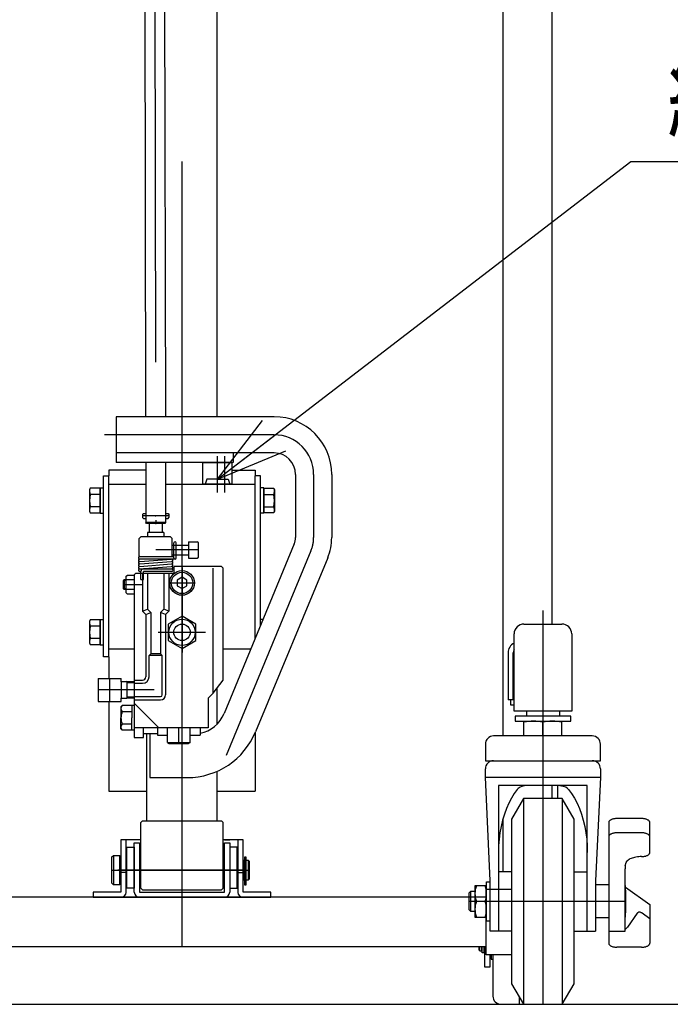
# Model space of a CAD drawing. Units: millimetres. Extents: x 17 to 349, y 11 to 246.
# Drawn here: x 43 to 69, y 54 to 94 of the extents above; entities that cross this region are included whole.
import ezdxf

# ---------------------------------------------------------------- set-up
doc = ezdxf.new("R2010")
doc.units = ezdxf.units.MM
doc.linetypes.add('CENTER', pattern=[51, 31.8, -6.4, 6.4, -6.4])
doc.layers.add('LAYER002', color=7, linetype='Continuous')
doc.styles.add('ED_VECTOR', font='MONOTXT.SHX', dxfattribs={"bigfont": 'BIGFONT.SHX'})

# ---------------------------------------------------------------- blocks, each defined once
blk = doc.blocks.new('BLKF017')
at = {"layer": 'LAYER002', "color": 3, "linetype": 'Continuous', "lineweight": -3}
for p, q in [((62.969881, 62.24181), (62.864336, 62.040425)), ((63.085158, 62.426495), (62.969881, 62.24181)), ((63.20929, 62.593076), (63.085158, 62.426495)), ((62.769326, 61.823874), (62.685574, 61.593804)), ((62.864336, 62.040425), (62.769326, 61.823874)), ((62.685574, 61.593804), (62.613718, 61.351967)), ((62.554305, 61.100203), (62.507786, 60.840428)), ((62.613718, 61.351967), (62.554305, 61.100203)), ((62.507786, 60.840428), (62.474516, 60.574619)), ((62.454748, 60.304799), (62.448612, 60.047604)), ((62.474516, 60.574619), (62.454748, 60.304799))]:
    blk.add_line(p, q, dxfattribs=at)
blk = doc.blocks.new('BLKF018')
at = {"layer": 'LAYER002', "color": 3, "linetype": 'Continuous', "lineweight": -3}
for p, q in [((68.389485, 56.220571), (68.415279, 56.227285)), ((68.415279, 56.227285), (68.439805, 56.235097)), ((68.439805, 56.235097), (68.462875, 56.243948)), ((68.462875, 56.243948), (68.484315, 56.253771)), ((68.484315, 56.253771), (68.503961, 56.264491)), ((68.503961, 56.264491), (68.521663, 56.276026)), ((68.521663, 56.276026), (68.537288, 56.288289)), ((68.537288, 56.288289), (68.550715, 56.301186)), ((68.550715, 56.301186), (68.561843, 56.314619)), ((68.561843, 56.314619), (68.570588, 56.328486)), ((68.570588, 56.328486), (68.576882, 56.342681)), ((68.576882, 56.342681), (68.580677, 56.357097)), ((68.580677, 56.357097), (68.581946, 56.371623)), ((68.248612, 56.204956), (68.277664, 56.20559)), ((68.277664, 56.20559), (68.306495, 56.207488)), ((68.306495, 56.207488), (68.334885, 56.210635)), ((68.334885, 56.210635), (68.362619, 56.215007)), ((68.362619, 56.215007), (68.389485, 56.220571))]:
    blk.add_line(p, q, dxfattribs=at)
blk = doc.blocks.new('BLKF019')
at = {"layer": 'LAYER002', "color": 3, "linetype": 'Continuous', "lineweight": -3}
for p, q in [((66.915279, 56.371623), (66.916548, 56.357097)), ((66.916548, 56.357097), (66.920343, 56.342681)), ((66.920343, 56.342681), (66.926637, 56.328486)), ((66.926637, 56.328486), (66.935382, 56.314619)), ((66.935382, 56.314619), (66.94651, 56.301186)), ((66.94651, 56.301186), (66.959937, 56.288289)), ((66.959937, 56.288289), (66.975562, 56.276026)), ((66.975562, 56.276026), (66.993264, 56.264491)), ((66.993264, 56.264491), (67.01291, 56.253771)), ((67.01291, 56.253771), (67.03435, 56.243948)), ((67.03435, 56.243948), (67.05742, 56.235097)), ((67.05742, 56.235097), (67.081946, 56.227285)), ((67.081946, 56.227285), (67.10774, 56.220571)), ((67.10774, 56.220571), (67.134606, 56.215007)), ((67.134606, 56.215007), (67.162339, 56.210635)), ((67.162339, 56.210635), (67.19073, 56.207488)), ((67.19073, 56.207488), (67.219561, 56.20559)), ((67.219561, 56.20559), (67.248612, 56.204956))]:
    blk.add_line(p, q, dxfattribs=at)
blk = doc.blocks.new('BLKF020')
at = {"layer": 'LAYER002', "color": 3, "linetype": 'Continuous', "lineweight": -3}
for p, q in [((66.916548, 60.686148), (66.915279, 60.671623)), ((66.920343, 60.700564), (66.916548, 60.686148)), ((66.926637, 60.714759), (66.920343, 60.700564)), ((66.935382, 60.728626), (66.926637, 60.714759)), ((66.94651, 60.742059), (66.935382, 60.728626)), ((66.959937, 60.754956), (66.94651, 60.742059)), ((66.975562, 60.767219), (66.959937, 60.754956)), ((66.993264, 60.778754), (66.975562, 60.767219)), ((67.01291, 60.789474), (66.993264, 60.778754)), ((67.03435, 60.799297), (67.01291, 60.789474)), ((67.05742, 60.808148), (67.03435, 60.799297)), ((67.081946, 60.81596), (67.05742, 60.808148)), ((67.10774, 60.822674), (67.081946, 60.81596)), ((67.134606, 60.828238), (67.10774, 60.822674)), ((67.162339, 60.83261), (67.134606, 60.828238)), ((67.19073, 60.835757), (67.162339, 60.83261)), ((67.219561, 60.837655), (67.19073, 60.835757)), ((67.248612, 60.838289), (67.219561, 60.837655))]:
    blk.add_line(p, q, dxfattribs=at)
blk = doc.blocks.new('BLKF021')
at = {"layer": 'LAYER002', "color": 3, "linetype": 'Continuous', "lineweight": -3}
for p, q in [((67.19073, 61.413107), (67.162339, 61.40996)), ((67.219561, 61.415005), (67.19073, 61.413107)), ((67.248612, 61.415639), (67.219561, 61.415005)), ((66.916548, 61.263499), (66.915279, 61.248973)), ((66.920343, 61.277914), (66.916548, 61.263499)), ((66.926637, 61.292109), (66.920343, 61.277914)), ((66.935382, 61.305976), (66.926637, 61.292109)), ((66.94651, 61.319409), (66.935382, 61.305976)), ((66.959937, 61.332306), (66.94651, 61.319409)), ((66.975562, 61.344569), (66.959937, 61.332306)), ((66.993264, 61.356104), (66.975562, 61.344569)), ((67.01291, 61.366824), (66.993264, 61.356104)), ((67.03435, 61.376647), (67.01291, 61.366824)), ((67.05742, 61.385498), (67.03435, 61.376647)), ((67.081946, 61.39331), (67.05742, 61.385498)), ((67.10774, 61.400024), (67.081946, 61.39331)), ((67.134606, 61.405588), (67.10774, 61.400024)), ((67.162339, 61.40996), (67.134606, 61.405588))]:
    blk.add_line(p, q, dxfattribs=at)
blk = doc.blocks.new('BLKF022')
at = {"layer": 'LAYER002', "color": 3, "linetype": 'Continuous', "lineweight": -3}
for p, q in [((68.277664, 60.837655), (68.248612, 60.838289)), ((68.306495, 60.835757), (68.277664, 60.837655)), ((68.334885, 60.83261), (68.306495, 60.835757)), ((68.362619, 60.828238), (68.334885, 60.83261)), ((68.389485, 60.822674), (68.362619, 60.828238)), ((68.415279, 60.81596), (68.389485, 60.822674)), ((68.439805, 60.808148), (68.415279, 60.81596)), ((68.462875, 60.799297), (68.439805, 60.808148)), ((68.484315, 60.789474), (68.462875, 60.799297)), ((68.503961, 60.778754), (68.484315, 60.789474)), ((68.521663, 60.767219), (68.503961, 60.778754)), ((68.537288, 60.754956), (68.521663, 60.767219)), ((68.550715, 60.742059), (68.537288, 60.754956)), ((68.561843, 60.728626), (68.550715, 60.742059)), ((68.570588, 60.714759), (68.561843, 60.728626)), ((68.576882, 60.700564), (68.570588, 60.714759)), ((68.580677, 60.686148), (68.576882, 60.700564)), ((68.581946, 60.671623), (68.580677, 60.686148))]:
    blk.add_line(p, q, dxfattribs=at)
blk = doc.blocks.new('BLKF023')
at = {"layer": 'LAYER002', "color": 3, "linetype": 'Continuous', "lineweight": -3}
for p, q in [((68.277664, 61.415005), (68.248612, 61.415639)), ((68.306495, 61.413107), (68.277664, 61.415005)), ((68.334885, 61.40996), (68.306495, 61.413107)), ((68.362619, 61.405588), (68.334885, 61.40996)), ((68.389485, 61.400024), (68.362619, 61.405588)), ((68.415279, 61.39331), (68.389485, 61.400024)), ((68.439805, 61.385498), (68.415279, 61.39331)), ((68.462875, 61.376647), (68.439805, 61.385498)), ((68.484315, 61.366824), (68.462875, 61.376647)), ((68.503961, 61.356104), (68.484315, 61.366824)), ((68.521663, 61.344569), (68.503961, 61.356104)), ((68.537288, 61.332306), (68.521663, 61.344569)), ((68.550715, 61.319409), (68.537288, 61.332306)), ((68.561843, 61.305976), (68.550715, 61.319409)), ((68.570588, 61.292109), (68.561843, 61.305976)), ((68.576882, 61.277914), (68.570588, 61.292109)), ((68.580677, 61.263499), (68.576882, 61.277914)), ((68.581946, 61.248973), (68.580677, 61.263499))]:
    blk.add_line(p, q, dxfattribs=at)
blk = doc.blocks.new('BLKF024')
at = {"layer": 'LAYER002', "color": 3, "linetype": 'Continuous', "lineweight": -3}
for p, q in [((67.866228, 59.815756), (67.820087, 59.798054)), ((67.915279, 59.831381), (67.866228, 59.815756)), ((67.966867, 59.844808), (67.915279, 59.831381)), ((68.020599, 59.855936), (67.966867, 59.844808)), ((68.076066, 59.864681), (68.020599, 59.855936)), ((68.132847, 59.870975), (68.076066, 59.864681)), ((68.190509, 59.87477), (68.132847, 59.870975)), ((68.248612, 59.876039), (68.190509, 59.87477)), ((67.671262, 59.709372), (67.667255, 59.705853)), ((67.702511, 59.733898), (67.671262, 59.709372)), ((67.737916, 59.756968), (67.702511, 59.733898)), ((67.777208, 59.778408), (67.737916, 59.756968)), ((67.820087, 59.798054), (67.777208, 59.778408))]:
    blk.add_line(p, q, dxfattribs=at)
blk = doc.blocks.new('BLKF025')
at = {"layer": 'LAYER002', "color": 3, "linetype": 'Continuous', "lineweight": -3}
for p, q in [((68.248612, 59.876039), (68.277664, 59.876673)), ((68.277664, 59.876673), (68.306495, 59.878571)), ((68.306495, 59.878571), (68.334885, 59.881718)), ((68.334885, 59.881718), (68.362619, 59.88609)), ((68.362619, 59.88609), (68.389485, 59.891654)), ((68.389485, 59.891654), (68.415279, 59.898368)), ((68.415279, 59.898368), (68.439805, 59.90618)), ((68.439805, 59.90618), (68.462875, 59.915031)), ((68.462875, 59.915031), (68.484315, 59.924854)), ((68.484315, 59.924854), (68.503961, 59.935574)), ((68.503961, 59.935574), (68.521663, 59.947109)), ((68.521663, 59.947109), (68.537288, 59.959372)), ((68.537288, 59.959372), (68.550715, 59.972269)), ((68.550715, 59.972269), (68.561843, 59.985702)), ((68.561843, 59.985702), (68.570588, 59.999569)), ((68.570588, 59.999569), (68.576882, 60.013764)), ((68.576882, 60.013764), (68.580677, 60.028179)), ((68.580677, 60.028179), (68.581946, 60.042705))]:
    blk.add_line(p, q, dxfattribs=at)
blk = doc.blocks.new('BLKF026')
at = {"layer": 'LAYER002', "color": 3, "linetype": 'Continuous', "lineweight": -3}
for p, q in [((67.581946, 56.92226), (67.628131, 56.959906)), ((67.628131, 56.959906), (67.669155, 57.005923)), ((67.669155, 57.005923), (67.67985, 57.020512))]:
    blk.add_line(p, q, dxfattribs=at)
blk = doc.blocks.new('BLKF027')
at = {"layer": 'LAYER002', "color": 3, "linetype": 'Continuous', "lineweight": -3}
for p, q in [((68.082713, 57.592045), (68.071742, 57.578617)), ((68.095144, 57.603173), (68.082713, 57.592045)), ((68.108939, 57.611917), (68.095144, 57.603173)), ((68.123993, 57.618211), (68.108939, 57.611917)), ((68.140193, 57.622007), (68.123993, 57.618211)), ((68.157414, 57.623275), (68.140193, 57.622007)), ((68.175527, 57.622007), (68.157414, 57.623275)), ((68.194391, 57.618211), (68.175527, 57.622007)), ((68.213866, 57.611917), (68.194391, 57.618211)), ((68.233801, 57.603173), (68.213866, 57.611917)), ((68.254045, 57.592045), (68.233801, 57.603173)), ((68.274445, 57.578617), (68.254045, 57.592045))]:
    blk.add_line(p, q, dxfattribs=at)
blk = doc.blocks.new('BLKF028')
at = {"layer": 'LAYER002', "color": 3, "linetype": 'Continuous', "lineweight": -3}
for p, q in [((62.969881, 62.24181), (62.864336, 62.040425)), ((63.085158, 62.426495), (62.969881, 62.24181)), ((63.20929, 62.593076), (63.085158, 62.426495)), ((62.769326, 61.823874), (62.685574, 61.593804)), ((62.864336, 62.040425), (62.769326, 61.823874)), ((62.685574, 61.593804), (62.613718, 61.351967)), ((62.554305, 61.100203), (62.507786, 60.840428)), ((62.613718, 61.351967), (62.554305, 61.100203)), ((62.507786, 60.840428), (62.474516, 60.574619)), ((62.454748, 60.304799), (62.448612, 60.047604)), ((62.474516, 60.574619), (62.454748, 60.304799))]:
    blk.add_line(p, q, dxfattribs=at)
blk = doc.blocks.new('BLKF056')
at = {"layer": 'LAYER002', "color": 3, "linetype": 'Continuous', "lineweight": -3}
for p, q in [((65.287935, 62.593076), (65.412067, 62.426495)), ((65.412067, 62.426495), (65.527344, 62.24181)), ((65.527344, 62.24181), (65.632889, 62.040425)), ((65.632889, 62.040425), (65.727899, 61.823874)), ((65.727899, 61.823874), (65.811651, 61.593804)), ((65.811651, 61.593804), (65.883507, 61.351967)), ((65.883507, 61.351967), (65.94292, 61.100203)), ((65.94292, 61.100203), (65.989439, 60.840428)), ((65.989439, 60.840428), (66.022709, 60.574619)), ((66.022709, 60.574619), (66.042477, 60.304799)), ((66.042477, 60.304799), (66.048612, 60.047604))]:
    blk.add_line(p, q, dxfattribs=at)
blk = doc.blocks.new('BLKF095')
at = {"layer": 'LAYER002', "color": 4, "linetype": 'Continuous', "lineweight": -3}
for p, q in [((46.221946, 67.093076), (46.221946, 66.159742)), ((46.221946, 67.093076), (47.155279, 67.093076)), ((47.155279, 66.959742), (47.155279, 67.093076)), ((47.388612, 66.959742), (47.155279, 66.959742)), ((47.155279, 66.959742), (47.155279, 66.293076)), ((47.155279, 66.959742), (47.155279, 66.293076)), ((47.688612, 66.90633), (47.387344, 66.913976)), ((47.688612, 66.956346), (47.388612, 66.96396)), ((47.388612, 66.959742), (47.388612, 66.293076)), ((47.155279, 66.159742), (47.155279, 66.293076)), ((47.155279, 66.293076), (47.388612, 66.293076)), ((47.688612, 66.346488), (47.387344, 66.338842)), ((47.688612, 66.296472), (47.388612, 66.288858)), ((46.221946, 66.159742), (46.355279, 66.159742)), ((46.355279, 66.159742), (47.021946, 66.159742)), ((47.021946, 66.159742), (47.155279, 66.159742))]:
    blk.add_line(p, q, dxfattribs=at)
at = {"layer": 'LAYER002', "color": 4, "linetype": 'CENTER', "lineweight": -3}
blk.add_line((46.688612, 67.093076), (46.688612, 66.159742), dxfattribs=at)
at = {"layer": 'LAYER002', "color": 8, "linetype": 'Continuous', "lineweight": -3}
for p, q in [((47.688612, 67.026409), (48.021946, 67.026409)), ((47.688612, 66.893076), (48.021946, 66.893076))]:
    blk.add_line(p, q, dxfattribs=at)
at = {"layer": 'LAYER002', "color": 7, "linetype": 'CENTER', "lineweight": -3}
blk.add_line((48.488612, 66.626409), (46.221946, 66.626409), dxfattribs=at)
blk = doc.blocks.new('BLKF096')
at = {"layer": 'LAYER002', "color": 3, "linetype": 'Continuous', "lineweight": -3}
for p, q in [((47.315045, 113.498291), (48.48171, 113.500411)), ((49.648374, 113.502531), (48.48171, 113.500411)), ((46.483205, 112.675616), (46.483283, 112.632988)), ((48.483522, 112.50329), (46.616858, 112.499897)), ((47.616856, 112.501715), (47.61825, 111.735049)), ((48.483522, 112.50329), (50.350185, 112.506682)), ((49.350187, 112.504865), (49.35158, 111.738199)), ((50.483199, 112.682885), (50.483276, 112.640257)), ((48.484976, 111.703291), (47.651644, 111.701777)), ((47.830646, 111.702102), (47.832475, 110.695672)), ((48.184976, 111.702746), (48.151703, 111.669352)), ((48.15964, 110.696267), (48.157811, 111.702696)), ((48.784975, 111.703836), (48.184976, 111.702746)), ((49.318308, 111.704805), (48.484976, 111.703291)), ((48.784975, 111.703836), (48.818369, 111.670563)), ((48.81214, 111.703886), (48.813969, 110.697456)), ((49.141134, 110.69805), (49.139305, 111.70448)), ((47.832475, 110.695672), (47.936915, 110.635627)), ((47.873582, 110.635511), (49.100246, 110.637741)), ((47.873582, 110.635511), (47.873945, 110.435512)), ((49.036913, 110.637626), (49.141134, 110.69805)), ((49.100246, 110.637741), (49.10061, 110.437741)), ((47.937278, 110.435627), (47.833058, 110.375202)), ((47.833058, 110.375202), (47.833566, 110.095673)), ((47.833566, 110.095673), (47.938005, 110.035628)), ((49.10061, 110.437741), (47.873945, 110.435512)), ((48.160222, 110.375797), (48.16073, 110.096268)), ((48.81506, 110.097457), (48.814552, 110.376986)), ((49.141716, 110.377581), (49.037277, 110.437626)), ((49.038003, 110.037627), (49.142224, 110.098051)), ((49.142224, 110.098051), (49.141716, 110.377581)), ((47.938005, 110.035628), (49.038003, 110.037627)), ((48.121338, 110.035961), (48.088066, 110.002567)), ((48.088066, 110.002567), (48.089142, 109.410266)), ((48.85467, 110.037293), (48.121338, 110.035961)), ((48.85467, 110.037293), (48.888064, 110.004021)), ((48.888064, 110.004021), (48.889143, 109.410442)), ((48.090449, 108.691283), (48.146772, 77.698206)), ((48.890448, 108.692468), (48.946802, 77.682505)), ((48.150158, 75.83519), (48.154579, 73.402627)), ((48.950159, 75.83519), (48.954577, 73.404081)), ((48.954577, 73.404081), (48.154579, 73.402627)), ((48.187972, 73.369355), (48.154579, 73.402627)), ((48.954577, 73.404081), (48.921305, 73.370687)), ((48.921305, 73.370687), (48.187972, 73.369355))]:
    blk.add_line(p, q, dxfattribs=at)
at = {"layer": 'LAYER002', "color": 5, "linetype": 'CENTER', "lineweight": -3}
for p, q in [((46.498551, 112.833016), (46.482919, 112.832988)), ((50.467281, 112.840229), (50.482913, 112.840257))]:
    blk.add_line(p, q, dxfattribs=at)
at = {"layer": 'LAYER002', "color": 6, "linetype": 'CENTER', "lineweight": -3}
blk.add_line((48.484976, 111.703291), (48.554639, 73.370021), dxfattribs=at)
at = {"layer": 'LAYER002', "color": 8, "linetype": 'Continuous', "lineweight": -3}
blk.add_line((48.888064, 110.004021), (48.088066, 110.002567), dxfattribs=at)
at = {"layer": 'LAYER002', "color": 3, "linetype": 'Continuous', "lineweight": -3}
for centre, radius, start, end in [((47.283204, 112.67707), 0.8, 101.907015, 180.104123), ((48.493638, 106.936632), 6.666667, 100.182781, 101.907015), ((48.493638, 106.936632), 6.666667, 78.301232, 80.025465), ((49.6832, 112.681432), 0.8, 0.104123, 78.301232), ((46.616616, 112.633231), 0.133333, 180.104123, 270.104123), ((50.349943, 112.640015), 0.133333, 270.104123, 0.104123), ((47.651583, 111.73511), 0.033333, 180.104123, 270.104123), ((49.318247, 111.738139), 0.033333, 270.104123, 0.104123), ((47.995709, 110.887975), 0.252241, 270.104123, 310.53402), ((48.485245, 111.555236), 0.918611, 249.240059, 290.968188), ((48.977203, 110.889758), 0.252241, 229.674227, 270.104123), ((47.996989, 110.183494), 0.252241, 49.674227, 90.104123), ((47.996799, 110.287976), 0.252241, 270.104123, 310.53402), ((48.488947, 109.518017), 0.918611, 69.240059, 110.968188), ((48.486335, 110.955237), 0.918611, 249.240059, 290.968188), ((48.978483, 110.185278), 0.252241, 90.104123, 130.53402), ((48.978293, 110.289759), 0.252241, 229.674227, 270.104123)]:
    blk.add_arc(centre, radius, start, end, dxfattribs=at)
blk.add_point((48.488004, 110.036627), dxfattribs=at)
blk = doc.blocks.new('BLKF105')
at = {"color": 3, "linetype": 'Continuous', "lineweight": -3}
for p, q in [((50.621946, 75.159742), (50.555279, 74.959742)), ((51.055279, 75.159742), (50.621946, 75.159742)), ((51.055279, 75.159742), (51.488612, 75.159742)), ((51.488612, 75.159742), (51.555279, 74.959742)), ((51.055279, 74.959742), (50.555279, 74.959742)), ((51.055279, 74.959742), (51.555279, 74.959742))]:
    blk.add_line(p, q, dxfattribs=at)
blk = doc.blocks.new('EDTIP_ARROW_S')
at = {"color": 0, "linetype": 'Continuous', "lineweight": -2}
for q in [(-0.965926, 0.258819), (-1, 0), (-0.965926, -0.258819)]:
    blk.add_line((0, 0), q, dxfattribs=at)
blk = doc.blocks.new('EDDIM106')
at = {"layer": 'LAYER002', "color": 5, "linetype": 'Continuous', "lineweight": -3}
for p, q in [((51.055279, 75.159742), (67.807381, 88.023273)), ((67.807381, 88.023273), (77.785835, 88.023273))]:
    blk.add_line(p, q, dxfattribs=at)
at = {"layer": 'LAYER002', "color": 5, "linetype": 'Continuous', "lineweight": -3, "xscale": 3, "yscale": 3, "rotation": 217.51978}
blk.add_blockref('EDTIP_ARROW_S', (51.055279, 75.159742), dxfattribs=at)
at = {"layer": 'LAYER002', "color": 3, "linetype": 'Continuous', "lineweight": -3, "style": 'ED_VECTOR', "width": 0.833333}
blk.add_text('給油口', height=3, dxfattribs=at).set_placement((69.285832, 89.023275))

msp = doc.modelspace()

# ---------------------------------------------------------------- linework, layer by layer
at = {"color": 8, "linetype": 'Continuous', "lineweight": -3}
for p, q in [((51.655279, 75.826409), (50.455279, 75.826409)), ((50.455279, 75.826409), (50.455279, 74.959742)), ((51.655279, 74.959742), (51.655279, 75.826409)), ((51.655279, 74.959742), (50.455279, 74.959742))]:
    msp.add_line(p, q, dxfattribs=at)
at = {"color": 5, "linetype": 'CENTER', "lineweight": -3}
msp.add_line((51.055279, 74.62509), (51.055279, 76.091757), dxfattribs=at)
at = {"layer": 'LAYER002', "color": 6, "linetype": 'CENTER', "lineweight": -3}
for p, q in [((49.621946, 56.226409), (49.621946, 175.226409)), ((64.248612, 69.845984), (64.248612, 53.893076)), ((46.775276, 59.326409), (52.341942, 59.326409)), ((52.221946, 59.326409), (47.021946, 59.326409)), ((67.615279, 58.059742), (61.248612, 58.059742)), ((63.288612, 54.195247), (63.288612, 53.893076))]:
    msp.add_line(p, q, dxfattribs=at)
at = {"layer": 'LAYER002', "color": 3, "linetype": 'Continuous', "lineweight": -3}
for p, q in [((64.621946, 69.293076), (64.621946, 171.893076)), ((62.621946, 112.259742), (62.622017, 64.759742)), ((46.955279, 77.689438), (46.955279, 75.83519)), ((53.355279, 77.689438), (46.955279, 77.689438)), ((53.355279, 76.222771), (46.955279, 76.222771)), ((51.701604, 76.222771), (51.701604, 75.83519)), ((51.701604, 76.222771), (51.701604, 75.83519)), ((51.701604, 75.83519), (46.955279, 75.83519)), ((46.441946, 67.959742), (46.441946, 75.293076)), ((46.441946, 75.293076), (46.655279, 75.293076)), ((46.655279, 67.959742), (46.655279, 75.293076)), ((52.588612, 68.719066), (52.588612, 75.293076)), ((52.801946, 75.293076), (52.588612, 75.293076)), ((52.801946, 69.23406), (52.801946, 75.293076)), ((54.221946, 75.356104), (54.221946, 72.794606)), ((55.688612, 75.356104), (55.688612, 72.794606)), ((46.655279, 74.959742), (48.151749, 74.959742)), ((48.95175, 74.959742), (52.588612, 74.959742)), ((54.171192, 72.539468), (51.324148, 65.666607)), ((55.526201, 71.978163), (52.606026, 64.928761)), ((46.655279, 68.293076), (47.688612, 68.293076)), ((51.288612, 68.293076), (52.412148, 68.293076)), ((46.655279, 67.959742), (46.441946, 67.959742)), ((65.375279, 65.559742), (63.121946, 65.559742)), ((63.121946, 65.559742), (63.121946, 65.359742)), ((63.581946, 65.759742), (63.581946, 65.559742)), ((64.915279, 65.759742), (64.915279, 65.559742)), ((65.375279, 65.359742), (65.375279, 65.559742)), ((63.121946, 65.359742), (65.375279, 65.359742)), ((63.481946, 64.759742), (63.481946, 65.359742)), ((64.248612, 64.759742), (64.248612, 65.316574)), ((65.015279, 64.759742), (65.015279, 65.359742)), ((48.621946, 64.843551), (48.055279, 64.843551)), ((48.321946, 64.843551), (48.321946, 63.076884)), ((66.248612, 64.759742), (62.248612, 64.759742)), ((61.915279, 64.426409), (61.915279, 63.760409)), ((66.581946, 63.760409), (66.581946, 64.426409)), ((61.915279, 63.760409), (66.581946, 63.760409)), ((61.915279, 63.093076), (61.915279, 63.426409)), ((66.581946, 63.426409), (66.581946, 63.093076)), ((48.321946, 63.076884), (49.834417, 63.076884)), ((61.915279, 63.093076), (66.581946, 63.093076)), ((62.115279, 58.893076), (61.915279, 63.093076)), ((66.581946, 63.093076), (66.381946, 58.893076)), ((66.048612, 62.759742), (62.448612, 62.759742)), ((62.448612, 62.759742), (62.448612, 56.859742)), ((63.250805, 62.634769), (63.209323, 62.593038)), ((63.321488, 62.680774), (63.250805, 62.634769)), ((63.396011, 62.711464), (63.321488, 62.680774)), ((63.503342, 62.737464), (63.396011, 62.711464)), ((63.647854, 62.754042), (63.503342, 62.737464)), ((63.832009, 62.759684), (63.647854, 62.754042)), ((64.758421, 62.758203), (64.665216, 62.759684)), ((64.937301, 62.74585), (64.758421, 62.758203)), ((65.075179, 62.719356), (64.937301, 62.74585)), ((65.175737, 62.680774), (65.075179, 62.719356)), ((65.246419, 62.634769), (65.175737, 62.680774)), ((65.287902, 62.593038), (65.246419, 62.634769)), ((66.048612, 56.859742), (66.048612, 62.759742)), ((63.463071, 62.226409), (62.981946, 61.393076)), ((63.463071, 62.226409), (63.463071, 53.893076)), ((65.034154, 62.226409), (63.463071, 62.226409)), ((65.034154, 62.226409), (65.034154, 53.893076)), ((65.515279, 61.393076), (65.034154, 62.226409)), ((68.248612, 61.415639), (67.248612, 61.415639)), ((62.622022, 61.382747), (62.622025, 59.259742)), ((62.981946, 61.393076), (62.981946, 54.726409)), ((65.515279, 54.726409), (65.515279, 61.393076)), ((66.915279, 61.248973), (66.915279, 56.371623)), ((68.581946, 60.042705), (68.581946, 61.248973)), ((68.248612, 60.838289), (67.248612, 60.838289)), ((67.582747, 59.424345), (67.581946, 59.379699)), ((67.58813, 59.503451), (67.582747, 59.424345)), ((67.58813, 59.503451), (67.616896, 59.632009)), ((67.616896, 59.632009), (67.667255, 59.705853)), ((62.981946, 59.259742), (62.448612, 59.259742)), ((65.515279, 59.259742), (66.048612, 59.259742)), ((67.581946, 56.859742), (67.581946, 59.379699)), ((61.961946, 58.693076), (61.495279, 58.693076)), ((61.495279, 58.693076), (61.495279, 57.426409)), ((61.961946, 57.259742), (61.961946, 58.859742)), ((61.961946, 58.859742), (62.115279, 58.859742)), ((62.115279, 56.859742), (62.115279, 58.893076)), ((66.381946, 58.893076), (66.381946, 56.859742)), ((66.915279, 58.726409), (66.381946, 58.726409)), ((67.595376, 58.639509), (68.581946, 57.937007)), ((61.315279, 58.459742), (61.248612, 58.393076)), ((61.248612, 58.393076), (61.248612, 57.726409)), ((61.315279, 58.459742), (61.315279, 57.659742)), ((61.495279, 58.459742), (61.315279, 58.459742)), ((61.905379, 58.059742), (61.551846, 58.059742)), ((68.581946, 57.937007), (68.581946, 56.371623)), ((61.248612, 57.726409), (61.315279, 57.659742)), ((61.315279, 57.659742), (61.495279, 57.659742)), ((61.495279, 57.426409), (61.961946, 57.426409)), ((68.071742, 57.578617), (67.67985, 57.020512)), ((68.581946, 57.359656), (68.274445, 57.578617)), ((62.115279, 57.259742), (61.961946, 57.259742)), ((66.915279, 57.393076), (66.381946, 57.393076)), ((62.981946, 56.859742), (62.115279, 56.859742)), ((65.515279, 56.859742), (66.381946, 56.859742)), ((66.915279, 56.859742), (67.581946, 56.859742)), ((61.655279, 56.226409), (61.655279, 56.093076)), ((61.688612, 56.059742), (61.688612, 56.226409)), ((61.778612, 56.059742), (61.778612, 56.226409)), ((61.788612, 55.979742), (61.788612, 56.226409)), ((61.855279, 56.226409), (61.855279, 55.979742)), ((61.655279, 56.093076), (61.688612, 56.059742)), ((61.688612, 56.059742), (61.778612, 56.059742)), ((61.778612, 56.073076), (61.788612, 56.073076)), ((61.855279, 55.979742), (61.788612, 55.979742)), ((61.855279, 56.059742), (61.888612, 56.059742)), ((62.155279, 55.893076), (62.155279, 55.726409)), ((62.221946, 55.893076), (62.221946, 54.226409)), ((68.248612, 56.204956), (67.248612, 56.204956)), ((62.155279, 55.726409), (62.221946, 55.726409)), ((62.981946, 54.726409), (63.463071, 53.893076)), ((65.034154, 53.893076), (65.515279, 54.726409)), ((22.955279, 53.893076), (259.621946, 53.893076))]:
    msp.add_line(p, q, dxfattribs=at)
at = {"layer": 'LAYER002', "color": 2, "linetype": 'Continuous', "lineweight": -3}
for p, q in [((51.045279, 77.689438), (51.045279, 109.36496)), ((51.045279, 65.244333), (51.045279, 66.699318)), ((48.198612, 61.326409), (48.198612, 64.843551)), ((51.045279, 61.326409), (51.045279, 63.332105))]:
    msp.add_line(p, q, dxfattribs=at)
at = {"layer": 'LAYER002', "color": 5, "linetype": 'CENTER', "lineweight": -3}
for p, q in [((53.355279, 76.956104), (46.485591, 76.956104)), ((51.355279, 74.62509), (51.355279, 76.091757)), ((54.955279, 75.356104), (54.955279, 72.794606)), ((54.848696, 72.258815), (51.414612, 63.96882)), ((49.621946, 71.579742), (49.621946, 68.147775)), ((49.155279, 70.959742), (50.088612, 70.959742)), ((48.65196, 68.959742), (50.575207, 68.959742))]:
    msp.add_line(p, q, dxfattribs=at)
at = {"layer": 'LAYER002', "color": 7, "linetype": 'Continuous', "lineweight": -3}
for p, q in [((46.655279, 75.526409), (46.655279, 75.293076)), ((48.150719, 75.526409), (46.655279, 75.526409)), ((51.655279, 75.526409), (52.588612, 75.526409)), ((52.588612, 75.526409), (52.588612, 75.293076)), ((45.899679, 74.793446), (45.875279, 74.726409)), ((45.875279, 74.726409), (45.875279, 73.859742)), ((46.308612, 74.793446), (45.899679, 74.793446)), ((46.308612, 73.792705), (46.308612, 74.793446)), ((52.935279, 73.792705), (52.935279, 74.793446)), ((52.935279, 74.793446), (53.344213, 74.793446)), ((53.344213, 74.793446), (53.368612, 74.726409)), ((53.368612, 74.726409), (53.368612, 73.859742)), ((46.308612, 74.543261), (45.899679, 74.543261)), ((52.935279, 74.543261), (53.344213, 74.543261)), ((45.875279, 73.859742), (45.899679, 73.792705)), ((46.308612, 74.042891), (45.899679, 74.042891)), ((45.899679, 73.792705), (46.308612, 73.792705)), ((52.935279, 74.042891), (53.344213, 74.042891)), ((53.344213, 73.792705), (52.935279, 73.792705)), ((53.368612, 73.859742), (53.344213, 73.792705)), ((47.355279, 71.059742), (47.255279, 71.059742)), ((47.355279, 70.726409), (47.255279, 70.726409)), ((45.899679, 69.460113), (45.875279, 69.393076)), ((45.875279, 69.393076), (45.875279, 68.526409)), ((46.308612, 69.460113), (45.899679, 69.460113)), ((46.308612, 68.459372), (46.308612, 69.460113)), ((46.308612, 69.209927), (45.899679, 69.209927)), ((46.308612, 68.709557), (45.899679, 68.709557)), ((45.875279, 68.526409), (45.899679, 68.459372)), ((45.899679, 68.459372), (46.308612, 68.459372)), ((46.655279, 67.959742), (46.655279, 67.093076)), ((62.835279, 68.133076), (62.835279, 66.226409)), ((63.048612, 66.226409), (63.048612, 68.133076)), ((63.081946, 66.226409), (62.835279, 66.226409)), ((62.955279, 66.013076), (62.955279, 66.226409)), ((46.655279, 66.159742), (46.655279, 62.526409)), ((63.081946, 66.013076), (62.955279, 66.013076)), ((52.588612, 64.886725), (52.588612, 62.526409)), ((64.621946, 62.226409), (64.621946, 62.759742)), ((64.835279, 62.754871), (64.835279, 62.226409)), ((46.655279, 62.526409), (48.198612, 62.526409)), ((51.045279, 62.526409), (52.588612, 62.526409)), ((47.688612, 60.426409), (47.901946, 60.426409)), ((47.688612, 58.439742), (47.688612, 60.426409)), ((47.901946, 60.426409), (47.901946, 58.439742)), ((51.341946, 60.559742), (51.555279, 60.559742)), ((51.341946, 58.439742), (51.341946, 60.426409)), ((51.341946, 60.426409), (51.555279, 60.426409)), ((51.555279, 60.426409), (51.555279, 58.439742)), ((46.775276, 59.859742), (46.841942, 59.926409)), ((46.775276, 58.793076), (46.775276, 59.859742)), ((46.841942, 59.926409), (46.841942, 58.726409)), ((46.841942, 59.926409), (47.108609, 59.926409)), ((47.108609, 58.726409), (47.108609, 59.926409)), ((47.108609, 59.859742), (47.141942, 59.859742)), ((47.355276, 59.846409), (47.375276, 59.826409)), ((47.375276, 59.826409), (47.375276, 58.826409)), ((52.218609, 59.846409), (52.151942, 59.846409)), ((52.151942, 59.846409), (52.151942, 58.730558)), ((52.218609, 58.730558), (52.218609, 59.846409)), ((47.375276, 59.726409), (47.388609, 59.726409)), ((47.901946, 59.726409), (47.955279, 59.726409)), ((51.288612, 59.726409), (51.341946, 59.726409)), ((51.855279, 59.726409), (51.888612, 59.726409)), ((52.101946, 59.726409), (52.141942, 59.726409)), ((52.141942, 59.726409), (52.141942, 58.926409)), ((52.141942, 59.706409), (52.151942, 59.706409)), ((52.218609, 59.726409), (52.308609, 59.726409)), ((52.308609, 59.726409), (52.308609, 58.926409)), ((52.308609, 59.726409), (52.341942, 59.693076)), ((52.341942, 59.693076), (52.341942, 58.959742)), ((46.841942, 58.726409), (46.775276, 58.793076)), ((47.108609, 58.726409), (46.841942, 58.726409)), ((47.141942, 58.793076), (47.108609, 58.793076)), ((47.375276, 58.826409), (47.355276, 58.806409)), ((47.388609, 58.926409), (47.375276, 58.926409)), ((47.955279, 58.926409), (47.901946, 58.926409)), ((51.341946, 58.926409), (51.288612, 58.926409)), ((51.888612, 58.926409), (51.855279, 58.926409)), ((52.141942, 58.926409), (52.101946, 58.926409)), ((52.151942, 58.946409), (52.141942, 58.946409)), ((52.151942, 58.730558), (52.218609, 58.730558)), ((52.308609, 58.926409), (52.218609, 58.926409)), ((52.341942, 58.959742), (52.308609, 58.926409)), ((61.955279, 58.226409), (38.922186, 58.226409)), ((47.901946, 58.439742), (51.341946, 58.439742)), ((61.955279, 55.893076), (61.955279, 58.559742)), ((61.955279, 58.559742), (62.981946, 58.559742)), ((61.955279, 56.226409), (37.288612, 56.226409)), ((61.888612, 55.393076), (61.888612, 56.226409)), ((62.981946, 55.893076), (61.955279, 55.893076)), ((62.101946, 55.893076), (62.101946, 55.393076)), ((62.101946, 55.393076), (61.888612, 55.393076))]:
    msp.add_line(p, q, dxfattribs=at)
at = {"layer": 'LAYER002', "color": 8, "linetype": 'Continuous', "lineweight": -3}
for p, q in [((46.308612, 74.806409), (46.308612, 73.779742)), ((46.308612, 74.806409), (46.441946, 74.806409)), ((52.935279, 74.806409), (52.801946, 74.806409)), ((52.935279, 74.806409), (52.935279, 73.779742)), ((52.935279, 74.806409), (52.935279, 73.779742)), ((46.308612, 73.779742), (46.441946, 73.779742)), ((52.935279, 73.779742), (52.801946, 73.779742)), ((48.021946, 73.736648), (48.055279, 73.769981)), ((48.055279, 73.769981), (48.021946, 73.736648)), ((48.021946, 73.736648), (48.021946, 73.603314)), ((48.055279, 73.569981), (48.021946, 73.603314)), ((48.055279, 73.769981), (48.150961, 73.769981)), ((48.055279, 73.569981), (48.158958, 73.569981)), ((48.821946, 73.380484), (48.821946, 73.003314)), ((48.9516, 73.769981), (49.055279, 73.769981)), ((48.959597, 73.569981), (49.055279, 73.569981)), ((49.055279, 73.769981), (49.088612, 73.736648)), ((49.055279, 73.569981), (49.088612, 73.603314)), ((49.088612, 73.736648), (49.088612, 73.603314)), ((48.888612, 73.003314), (48.221946, 73.003314)), ((48.221946, 73.003314), (48.221946, 72.826409)), ((48.288612, 73.359159), (48.288612, 73.003314)), ((48.888612, 73.003314), (48.888612, 72.826409)), ((47.955279, 72.826409), (47.888612, 72.759742)), ((47.888612, 72.026409), (47.888612, 72.759742)), ((49.155279, 72.826409), (47.955279, 72.826409)), ((49.155279, 72.826409), (49.221946, 72.759742)), ((49.221946, 72.026409), (49.221946, 72.759742)), ((49.288612, 71.976409), (49.288612, 72.576409)), ((49.388612, 71.976409), (49.388612, 72.576409)), ((49.888612, 72.626409), (49.888612, 71.959742)), ((49.888612, 72.626409), (50.241946, 72.626409)), ((50.288612, 72.579742), (50.241946, 72.626409)), ((50.288612, 72.006409), (50.288612, 72.579742)), ((49.221946, 72.493076), (49.888612, 72.493076)), ((47.888612, 72.026409), (49.288612, 72.026409)), ((49.338612, 71.926409), (47.905279, 71.926409)), ((47.909125, 71.826557), (49.201433, 71.926261)), ((47.909125, 71.726557), (49.201433, 71.826261)), ((49.221946, 72.093076), (49.888612, 72.093076)), ((49.888612, 71.959742), (50.241946, 71.959742)), ((50.241946, 71.959742), (50.288612, 72.006409)), ((47.891946, 71.526409), (49.205279, 71.526409)), ((47.955279, 71.426409), (47.891946, 71.426409)), ((47.909125, 71.626557), (49.201433, 71.726261)), ((47.909125, 71.526557), (49.201433, 71.626261)), ((47.955279, 71.093076), (47.955279, 71.426409)), ((48.055279, 71.093076), (48.055279, 71.426409)), ((49.218612, 71.426409), (48.055279, 71.426409)), ((51.221946, 71.626409), (49.288612, 71.626409)), ((49.288612, 71.626409), (49.288612, 71.359742)), ((50.888612, 66.493076), (50.888612, 71.559742)), ((51.288612, 71.559742), (51.221946, 71.626409)), ((51.288612, 67.019652), (51.288612, 71.559742)), ((47.280071, 71.093076), (47.255279, 71.059742)), ((47.255279, 70.726409), (47.255279, 71.059742)), ((47.280071, 71.093076), (47.280071, 70.693076)), ((47.280071, 71.093076), (47.688612, 71.093076)), ((47.355279, 71.226409), (47.408612, 71.279742)), ((47.355279, 70.559742), (47.355279, 71.226409)), ((47.408612, 71.279742), (47.688612, 71.279742)), ((47.688612, 71.293076), (47.755279, 71.359742)), ((47.688612, 71.293076), (47.688612, 64.693076)), ((47.755279, 71.359742), (49.288612, 71.359742)), ((47.955279, 71.093076), (48.055279, 71.093076)), ((48.021946, 71.359742), (48.021946, 69.810233)), ((48.221946, 71.359742), (48.221946, 69.893076)), ((48.888612, 71.359742), (48.888612, 69.893076)), ((49.088612, 71.359742), (49.088612, 69.810233)), ((49.621946, 71.190682), (49.421946, 71.075212)), ((49.421946, 71.075212), (49.421946, 70.844272)), ((49.821946, 71.075212), (49.621946, 71.190682)), ((49.821946, 70.844272), (49.821946, 71.075212)), ((47.255279, 70.726409), (47.280071, 70.693076)), ((47.688612, 70.693076), (47.280071, 70.693076)), ((49.421946, 70.844272), (49.621946, 70.728802)), ((49.621946, 70.728802), (49.821946, 70.844272)), ((47.408612, 70.506409), (47.355279, 70.559742)), ((47.688612, 70.506409), (47.408612, 70.506409)), ((48.021946, 69.810233), (48.221946, 69.893076)), ((48.021946, 69.810233), (48.155279, 69.6769)), ((48.221946, 69.893076), (48.355279, 69.759742)), ((48.888612, 69.893076), (48.755279, 69.759742)), ((49.088612, 69.810233), (48.888612, 69.893076)), ((49.088612, 69.810233), (48.955279, 69.6769)), ((46.308612, 69.473076), (46.308612, 68.446409)), ((46.308612, 69.473076), (46.441946, 69.473076)), ((46.308612, 69.473076), (46.308612, 68.446409)), ((48.155279, 69.6769), (48.355279, 69.759742)), ((48.155279, 69.6769), (48.155279, 67.159742)), ((48.355279, 69.759742), (48.355279, 68.093076)), ((48.755279, 69.759742), (48.755279, 68.093076)), ((48.955279, 69.6769), (48.755279, 69.759742)), ((48.955279, 69.6769), (48.955279, 66.426409)), ((49.621946, 69.614073), (49.055279, 69.286907)), ((50.188612, 69.286907), (49.621946, 69.614073)), ((52.900957, 69.473076), (52.801946, 69.473076)), ((49.055279, 69.286907), (49.055279, 68.632577)), ((50.188612, 68.632577), (50.188612, 69.286907)), ((49.055279, 68.632577), (49.621946, 68.305412)), ((49.621946, 68.305412), (50.188612, 68.632577)), ((46.308612, 68.446409), (46.441946, 68.446409)), ((48.288612, 68.026409), (48.355279, 68.093076)), ((48.821946, 68.026409), (48.288612, 68.026409)), ((48.288612, 67.159742), (48.288612, 68.026409)), ((48.755279, 68.093076), (48.355279, 68.093076)), ((48.821946, 68.026409), (48.755279, 68.093076)), ((48.821946, 66.426409), (48.821946, 68.026409)), ((50.888612, 66.493076), (51.288612, 67.019652)), ((47.688612, 66.359742), (48.755279, 66.359742)), ((47.688612, 66.226409), (48.755279, 66.226409)), ((50.688612, 66.293076), (50.888612, 66.493076)), ((50.688612, 66.293076), (50.688612, 65.093076)), ((47.198612, 65.993076), (47.148612, 65.943076)), ((47.148612, 65.943076), (47.148612, 65.493076)), ((47.581946, 65.993076), (47.198612, 65.993076)), ((47.688612, 65.993076), (47.581946, 65.993076)), ((47.581946, 65.993076), (47.581946, 65.493076)), ((47.688612, 66.093076), (48.688612, 65.093076)), ((47.148612, 65.043076), (47.148612, 65.493076)), ((47.581946, 65.743076), (47.198612, 65.743076)), ((47.581946, 64.993076), (47.581946, 65.493076)), ((47.198612, 64.993076), (47.148612, 65.043076)), ((47.581946, 65.243076), (47.198612, 65.243076)), ((50.688612, 65.093076), (47.688612, 65.093076)), ((48.055279, 64.693076), (48.055279, 65.093076)), ((48.621946, 65.093076), (48.621946, 64.793076)), ((49.028612, 64.493076), (49.028612, 65.093076)), ((49.948612, 64.493076), (49.948612, 65.093076)), ((50.355279, 65.093076), (50.355279, 64.793076)), ((47.581946, 64.993076), (47.198612, 64.993076)), ((47.688612, 64.993076), (47.581946, 64.993076)), ((47.688612, 64.693076), (48.055279, 64.693076)), ((48.621946, 64.793076), (49.028612, 64.793076)), ((49.948612, 64.793076), (50.355279, 64.793076)), ((49.028612, 64.493076), (49.948612, 64.493076)), ((49.028612, 64.493076), (49.097894, 64.453076)), ((49.097894, 64.453076), (49.879331, 64.453076)), ((49.948612, 64.493076), (49.879331, 64.453076)), ((49.621946, 59.25407), (49.621946, 59.614172))]:
    msp.add_line(p, q, dxfattribs=at)
at = {"layer": 'LAYER002', "color": 7, "linetype": 'CENTER', "lineweight": -3}
for p, q in [((49.088612, 73.669981), (48.021946, 73.669981)), ((50.288612, 72.293076), (48.555279, 72.293076)), ((49.621946, 68.293076), (49.621946, 71.626409)), ((47.255279, 70.893076), (48.021946, 70.893076)), ((49.187188, 70.959742), (50.096752, 70.959742)), ((48.955279, 68.959742), (50.288612, 68.959742)), ((49.488612, 64.453076), (49.488612, 65.093076))]:
    msp.add_line(p, q, dxfattribs=at)
at = {"layer": 'LAYER002', "color": 5, "linetype": 'Continuous', "lineweight": -3}
msp.add_line((48.305279, 71.526409), (48.055279, 71.526409), dxfattribs=at)
at = {"layer": 'LAYER002', "color": 4, "linetype": 'Continuous', "lineweight": -3}
for p, q in [((63.481946, 69.293076), (65.015279, 69.293076)), ((63.081946, 65.759742), (63.081946, 68.893076)), ((65.415279, 68.893076), (65.415279, 65.759742)), ((65.415279, 65.759742), (63.081946, 65.759742)), ((47.441946, 60.559742), (47.141942, 60.559742)), ((47.141942, 60.559742), (47.141942, 58.439742)), ((47.355276, 58.426409), (47.355276, 60.559742)), ((47.955279, 60.559742), (47.355276, 60.559742)), ((52.101946, 60.559742), (51.288612, 60.559742)), ((51.888612, 60.559742), (51.888612, 58.426409)), ((52.101946, 58.439742), (52.101946, 60.559742)), ((47.355276, 59.226409), (47.141942, 59.226409)), ((51.888612, 59.226409), (52.101946, 59.226409)), ((47.141942, 58.439742), (46.021942, 58.439742)), ((46.021942, 58.439742), (46.021942, 58.226409)), ((46.021942, 58.226409), (53.221946, 58.226409)), ((53.221946, 58.439742), (52.101946, 58.439742)), ((53.221946, 58.226409), (53.221946, 58.439742))]:
    msp.add_line(p, q, dxfattribs=at)
at = {"layer": 'LAYER002', "color": 4, "linetype": 'CENTER', "lineweight": -3}
msp.add_line((48.955279, 68.959742), (50.288612, 68.959742), dxfattribs=at)
at = {"layer": 'LAYER002', "color": 1, "linetype": 'Continuous', "lineweight": -3}
for p, q in [((47.955279, 61.259742), (48.021946, 61.326409)), ((47.955279, 58.593076), (47.955279, 61.259742)), ((48.021946, 61.326409), (51.221946, 61.326409)), ((51.221946, 61.326409), (51.288612, 61.259742)), ((51.288612, 58.593076), (51.288612, 61.259742)), ((47.955279, 58.593076), (48.021946, 58.526409)), ((48.021946, 58.526409), (51.221946, 58.526409)), ((51.221946, 58.526409), (51.288612, 58.593076))]:
    msp.add_line(p, q, dxfattribs=at)
at = {"layer": 'LAYER002', "color": 6, "linetype": 'Continuous', "lineweight": -3}
for p, q in [((47.388609, 58.593076), (47.388609, 60.259742)), ((47.388609, 60.259742), (47.688609, 60.259742)), ((47.688609, 60.259742), (47.688609, 58.593076)), ((51.855279, 60.259742), (51.555279, 60.259742)), ((51.555279, 60.259742), (51.555279, 58.593076)), ((51.855279, 58.593076), (51.855279, 60.259742)), ((47.688609, 58.593076), (47.388609, 58.593076)), ((51.555279, 58.593076), (51.855279, 58.593076))]:
    msp.add_line(p, q, dxfattribs=at)
at = {"layer": 'LAYER002', "color": 8, "linetype": 'Continuous', "lineweight": -3}
for centre, radius in [((49.621946, 70.959742), 0.5), ((49.621946, 70.959742), 0.433333), ((49.621946, 68.959742), 0.533333), ((49.621946, 68.959742), 0.333333)]:
    msp.add_circle(centre, radius, dxfattribs=at)
at = {"layer": 'LAYER002', "color": 3, "linetype": 'Continuous', "lineweight": -3}
for centre, radius, start, end in [((53.355279, 75.356104), 2.333333, 360, 90), ((53.355279, 75.356104), 0.866667, 0, 90), ((53.555279, 72.794606), 0.666667, 337.498494, 0), ((53.555279, 72.794606), 2.133333, 337.498494, 360), ((50.092322, 66.176884), 1.333333, 281.374296, 337.498494), ((63.865279, 63.636163), 1.723579, 77.149646, 102.850354), ((64.631946, 63.636163), 1.723579, 77.149646, 102.850354), ((49.834417, 66.076884), 3, 270, 337.498494), ((62.248612, 64.426409), 0.333333, 90, 180), ((66.248612, 64.426409), 0.333333, 0, 90), ((62.248612, 63.426409), 0.333333, 90, 180), ((66.248612, 63.426409), 0.333333, 0, 90), ((62.409925, 58.376409), 0.914646, 159.743842, 200.256158), ((61.0473, 58.376409), 0.914646, 339.743842, 20.256158), ((59.161112, 58.059742), 8.454167, 354.910391, 5.089609), ((62.409925, 57.743076), 0.914646, 159.743842, 200.256158), ((61.0473, 57.743076), 0.914646, 339.743842, 20.256158), ((62.555279, 54.226409), 0.333333, 180, 270)]:
    msp.add_arc(centre, radius, start, end, dxfattribs=at)
at = {"layer": 'LAYER002', "color": 5, "linetype": 'CENTER', "lineweight": -3}
for centre, radius, start, end in [((53.355279, 75.356104), 1.6, 0, 90), ((53.555279, 72.794606), 1.4, 337.498494, 0)]:
    msp.add_arc(centre, radius, start, end, dxfattribs=at)
at = {"layer": 'LAYER002', "color": 7, "linetype": 'Continuous', "lineweight": -3}
for centre, radius, start, end in [((46.208145, 74.668353), 0.332866, 162.074055, 202.074055), ((53.035747, 74.668353), 0.332866, 337.925945, 17.925945), ((47.170144, 74.293076), 1.294864, 168.859628, 191.140372), ((52.073748, 74.293076), 1.294864, 348.859628, 11.140372), ((46.208145, 73.917798), 0.332866, 157.925945, 197.925945), ((53.035747, 73.917798), 0.332866, 342.074055, 22.074055), ((46.208145, 69.33502), 0.332866, 162.074055, 202.074055), ((47.170144, 68.959742), 1.294864, 168.859628, 191.140372), ((46.208145, 68.584465), 0.332866, 157.925945, 197.925945), ((63.261946, 68.133076), 0.426667, 114.953021, 180), ((63.261946, 68.133076), 0.213333, 147.538255, 180), ((47.901946, 58.439742), 0.213333, 180, 270), ((51.341946, 58.439742), 0.213333, 270, 0)]:
    msp.add_arc(centre, radius, start, end, dxfattribs=at)
at = {"layer": 'LAYER002', "color": 8, "linetype": 'Continuous', "lineweight": -3}
for centre, radius, start, end in [((49.338612, 72.576409), 0.05, 0, 180), ((47.905279, 71.976409), 0.05, 88.17106, 274.411726), ((47.905279, 71.876409), 0.05, 88.17106, 274.411726), ((47.905279, 71.776409), 0.05, 85.614239, 274.360251), ((49.205279, 71.876409), 0.05, 265.614239, 94.411726), ((49.205279, 71.776409), 0.05, 265.614239, 94.411726), ((49.338612, 71.976409), 0.05, 180, 0), ((47.905279, 71.676409), 0.05, 85.614239, 274.411726), ((47.905279, 71.576409), 0.05, 85.614239, 274.411726), ((47.905279, 71.476409), 0.05, 85.614239, 274.411726), ((48.055279, 71.426409), 0.1, 90, 180), ((49.205279, 71.676409), 0.05, 265.614239, 94.360251), ((49.205279, 71.576409), 0.05, 270, 94.360251), ((49.205279, 71.476409), 0.05, 270, 90), ((48.021946, 67.159742), 0.133333, 270, 0), ((48.021946, 67.159742), 0.266667, 270, 0), ((48.755279, 66.426409), 0.066667, 270, 0), ((48.755279, 66.426409), 0.2, 270, 0), ((47.329862, 65.868076), 0.18125, 136.397181, 223.602819), ((47.798612, 65.493076), 0.65, 157.380135, 202.619865), ((47.329862, 65.118076), 0.18125, 136.397181, 223.602819)]:
    msp.add_arc(centre, radius, start, end, dxfattribs=at)
at = {"layer": 'LAYER002', "color": 4, "linetype": 'Continuous', "lineweight": -3}
for centre, radius, start, end in [((63.481946, 68.893076), 0.4, 90, 180), ((65.015279, 68.893076), 0.4, 0, 90), ((47.155276, 58.426409), 0.2, 270, 360), ((52.088612, 58.426409), 0.2, 180, 270)]:
    msp.add_arc(centre, radius, start, end, dxfattribs=at)
at = {"layer": 'LAYER002', "color": 3, "linetype": 'Continuous', "lineweight": -3}
for p in [(48.554093, 73.669981), (48.560524, 73.370089), (48.560524, 73.370089), (49.621946, 68.959742)]:
    msp.add_point(p, dxfattribs=at)
at = {"layer": 'LAYER002', "color": 1, "linetype": 'Continuous', "lineweight": -3}
msp.add_point((49.621946, 59.326409), dxfattribs=at)

# ---------------------------------------------------------------- block references
for name in ['BLKF096', 'EDDIM106', 'BLKF105', 'BLKF095', 'BLKF017', 'BLKF028', 'BLKF056', 'BLKF021', 'BLKF023', 'BLKF020', 'BLKF022', 'BLKF024', 'BLKF025', 'BLKF027', 'BLKF026', 'BLKF019', 'BLKF018']:
    msp.add_blockref(name, (0, 0))

doc.saveas('drawing.dxf')
